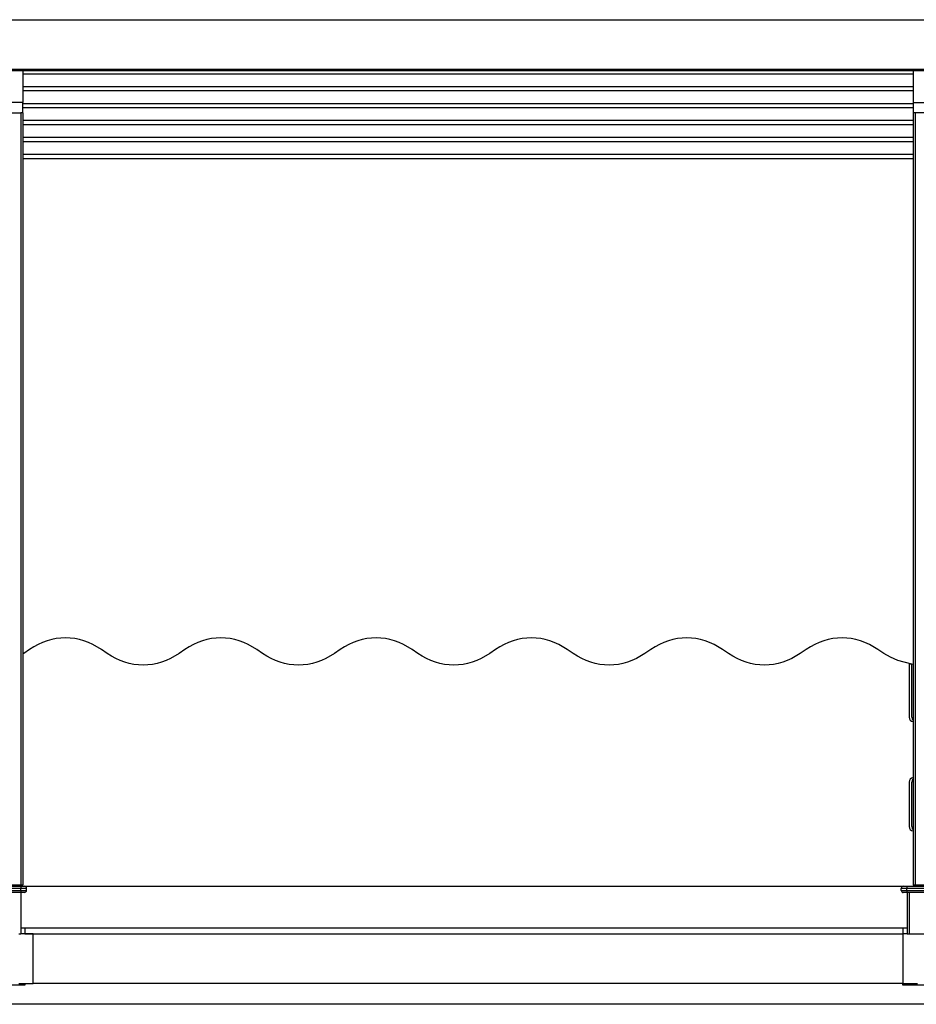
# Model space of a CAD drawing. Units: millimetres. Extents: x 133061 to 142692, y 27814 to 38817.
# Drawn here: x 135926 to 138091, y 36440 to 38817 of the extents above; entities that cross this region are included whole.
import ezdxf

# ---------------------------------------------------------------- set-up
doc = ezdxf.new("R2010")
doc.units = ezdxf.units.MM

msp = doc.modelspace()

# ---------------------------------------------------------------- linework, layer by layer
at = {"color": 7, "linetype": 'Continuous', "lineweight": 25}
for p, q in [((135638.4, 38817.1), (138133.4, 38817.1)), ((135638.4, 38697.6), (138133.4, 38697.6)), ((135638.4, 38694.6), (138133.4, 38694.6)), ((135933.4, 38694.6), (135933.4, 38617.4)), ((138083.4, 38685.9), (135933.4, 38685.9)), ((138083.4, 38694.6), (138083.4, 38617.4)), ((138083.4, 38655.2), (135933.4, 38655.2)), ((138083.4, 38645), (135933.4, 38645)), ((135933.4, 38617.4), (135898.4, 38617.4)), ((135933.4, 38592.2), (135933.4, 38617.4)), ((138083.4, 38614.3), (135933.4, 38614.3)), ((138083.4, 38617.4), (138118.4, 38617.4)), ((138083.4, 38617.4), (138083.4, 38592.2)), ((135898.4, 38592.6), (135928.4, 38592.6)), ((135928.4, 38592.6), (135928.4, 36727.6)), ((138083.4, 38604.1), (135933.4, 38604.1)), ((135933.4, 38592.2), (135933.4, 36727.6)), ((138083.4, 38592.2), (138083.4, 36727.6)), ((138088.4, 38592.6), (138088.4, 36727.6)), ((138118.4, 38592.6), (138088.4, 38592.6)), ((138083.4, 38573.4), (135933.4, 38573.4)), ((138083.4, 38563.2), (135933.4, 38563.2)), ((138083.4, 38532.6), (135933.4, 38532.6)), ((138083.4, 38522.3), (135933.4, 38522.3)), ((138083.4, 38491.7), (135933.4, 38491.7)), ((138083.4, 38481.5), (135933.4, 38481.5)), ((135970.6, 37308.7), (135960.2, 37303)), ((135981.3, 37313.5), (135970.6, 37308.7)), ((135992.2, 37317.5), (135981.3, 37313.5)), ((136003.1, 37320.5), (135992.2, 37317.5)), ((136014.2, 37322.7), (136003.1, 37320.5)), ((136025.4, 37324), (136014.2, 37322.7)), ((136036.6, 37324.4), (136025.4, 37324)), ((136047.7, 37324), (136036.6, 37324.4)), ((136058.9, 37322.7), (136047.7, 37324)), ((136070, 37320.5), (136058.9, 37322.7)), ((136081, 37317.5), (136070, 37320.5)), ((136091.8, 37313.5), (136081, 37317.5)), ((136102.5, 37308.7), (136091.8, 37313.5)), ((136123.2, 37296.5), (136102.5, 37308.7)), ((136345.6, 37308.7), (136335.2, 37303)), ((136356.3, 37313.5), (136345.6, 37308.7)), ((136367.2, 37317.5), (136356.3, 37313.5)), ((136378.1, 37320.5), (136367.2, 37317.5)), ((136389.2, 37322.7), (136378.1, 37320.5)), ((136400.4, 37324), (136389.2, 37322.7)), ((136411.6, 37324.4), (136400.4, 37324)), ((136422.8, 37324), (136411.6, 37324.4)), ((136433.9, 37322.7), (136422.8, 37324)), ((136445, 37320.5), (136433.9, 37322.7)), ((136456, 37317.5), (136445, 37320.5)), ((136466.8, 37313.5), (136456, 37317.5)), ((136477.5, 37308.7), (136466.8, 37313.5)), ((136498.2, 37296.5), (136477.5, 37308.7)), ((136720.6, 37308.7), (136710.2, 37303)), ((136731.3, 37313.5), (136720.6, 37308.7)), ((136742.2, 37317.5), (136731.3, 37313.5)), ((136753.1, 37320.5), (136742.2, 37317.5)), ((136764.2, 37322.7), (136753.1, 37320.5)), ((136775.4, 37324), (136764.2, 37322.7)), ((136786.6, 37324.4), (136775.4, 37324)), ((136797.8, 37324), (136786.6, 37324.4)), ((136808.9, 37322.7), (136797.8, 37324)), ((136820, 37320.5), (136808.9, 37322.7)), ((136831, 37317.5), (136820, 37320.5)), ((136841.8, 37313.5), (136831, 37317.5)), ((136852.5, 37308.7), (136841.8, 37313.5)), ((136873.2, 37296.5), (136852.5, 37308.7)), ((137095.6, 37308.7), (137085.2, 37303)), ((137106.3, 37313.5), (137095.6, 37308.7)), ((137117.2, 37317.5), (137106.3, 37313.5)), ((137128.2, 37320.5), (137117.2, 37317.5)), ((137139.2, 37322.7), (137128.2, 37320.5)), ((137161.6, 37324.4), (137139.2, 37322.7)), ((137172.8, 37324), (137161.6, 37324.4)), ((137183.9, 37322.7), (137172.8, 37324)), ((137195, 37320.5), (137183.9, 37322.7)), ((137206, 37317.5), (137195, 37320.5)), ((137216.8, 37313.5), (137206, 37317.5)), ((137227.5, 37308.7), (137216.8, 37313.5)), ((137248.2, 37296.5), (137227.5, 37308.7)), ((137470.7, 37308.7), (137460.2, 37303)), ((137481.3, 37313.5), (137470.7, 37308.7)), ((137492.2, 37317.5), (137481.3, 37313.5)), ((137503.2, 37320.5), (137492.2, 37317.5)), ((137514.3, 37322.7), (137503.2, 37320.5)), ((137525.4, 37324), (137514.3, 37322.7)), ((137536.6, 37324.4), (137525.4, 37324)), ((137547.8, 37324), (137536.6, 37324.4)), ((137558.9, 37322.7), (137547.8, 37324)), ((137570, 37320.5), (137558.9, 37322.7)), ((137581, 37317.5), (137570, 37320.5)), ((137591.8, 37313.5), (137581, 37317.5)), ((137602.5, 37308.7), (137591.8, 37313.5)), ((137623.2, 37296.5), (137602.5, 37308.7)), ((137845.7, 37308.7), (137835.2, 37303)), ((137856.3, 37313.5), (137845.7, 37308.7)), ((137867.2, 37317.5), (137856.3, 37313.5)), ((137878.2, 37320.5), (137867.2, 37317.5)), ((137889.3, 37322.7), (137878.2, 37320.5)), ((137900.4, 37324), (137889.3, 37322.7)), ((137911.6, 37324.4), (137900.4, 37324)), ((137922.8, 37324), (137911.6, 37324.4)), ((137933.9, 37322.7), (137922.8, 37324)), ((137945, 37320.5), (137933.9, 37322.7)), ((137956, 37317.5), (137945, 37320.5)), ((137966.8, 37313.5), (137956, 37317.5)), ((137977.5, 37308.7), (137966.8, 37313.5)), ((137998.2, 37296.5), (137977.5, 37308.7)), ((135935.7, 37286.7), (135933.4, 37285.3)), ((135949.9, 37296.5), (135935.7, 37286.7)), ((135960.2, 37303), (135949.9, 37296.5)), ((136137.4, 37286.7), (136123.2, 37296.5)), ((136147.7, 37280.1), (136137.4, 37286.7)), ((136158.1, 37274.5), (136147.7, 37280.1)), ((136310.7, 37286.7), (136290, 37274.5)), ((136324.9, 37296.5), (136310.7, 37286.7)), ((136335.2, 37303), (136324.9, 37296.5)), ((136512.4, 37286.7), (136498.2, 37296.5)), ((136522.7, 37280.1), (136512.4, 37286.7)), ((136533.1, 37274.5), (136522.7, 37280.1)), ((136685.7, 37286.7), (136665, 37274.5)), ((136699.9, 37296.5), (136685.7, 37286.7)), ((136710.2, 37303), (136699.9, 37296.5)), ((136887.4, 37286.7), (136873.2, 37296.5)), ((136897.7, 37280.1), (136887.4, 37286.7)), ((136908.1, 37274.5), (136897.7, 37280.1)), ((137060.7, 37286.7), (137040, 37274.5)), ((137074.9, 37296.5), (137060.7, 37286.7)), ((137085.2, 37303), (137074.9, 37296.5)), ((137262.5, 37286.7), (137248.2, 37296.5)), ((137272.7, 37280.1), (137262.5, 37286.7)), ((137283.2, 37274.5), (137272.7, 37280.1)), ((137435.7, 37286.7), (137415, 37274.5)), ((137450, 37296.5), (137435.7, 37286.7)), ((137460.2, 37303), (137450, 37296.5)), ((137637.5, 37286.7), (137623.2, 37296.5)), ((137647.7, 37280.1), (137637.5, 37286.7)), ((137658.2, 37274.5), (137647.7, 37280.1)), ((137810.7, 37286.7), (137790, 37274.5)), ((137825, 37296.5), (137810.7, 37286.7)), ((137835.2, 37303), (137825, 37296.5)), ((138012.5, 37286.7), (137998.2, 37296.5)), ((138028.4, 37277.5), (138012.5, 37286.7)), ((136168.8, 37269.7), (136158.1, 37274.5)), ((136179.7, 37265.7), (136168.8, 37269.7)), ((136190.6, 37262.7), (136179.7, 37265.7)), ((136201.7, 37260.5), (136190.6, 37262.7)), ((136212.9, 37259.2), (136201.7, 37260.5)), ((136224.1, 37258.7), (136212.9, 37259.2)), ((136235.3, 37259.2), (136224.1, 37258.7)), ((136246.4, 37260.5), (136235.3, 37259.2)), ((136257.5, 37262.7), (136246.4, 37260.5)), ((136268.5, 37265.7), (136257.5, 37262.7)), ((136279.3, 37269.7), (136268.5, 37265.7)), ((136290, 37274.5), (136279.3, 37269.7)), ((136543.8, 37269.7), (136533.1, 37274.5)), ((136554.7, 37265.7), (136543.8, 37269.7)), ((136565.6, 37262.7), (136554.7, 37265.7)), ((136576.7, 37260.5), (136565.6, 37262.7)), ((136587.9, 37259.2), (136576.7, 37260.5)), ((136599.1, 37258.7), (136587.9, 37259.2)), ((136610.3, 37259.2), (136599.1, 37258.7)), ((136621.4, 37260.5), (136610.3, 37259.2)), ((136632.5, 37262.7), (136621.4, 37260.5)), ((136643.5, 37265.7), (136632.5, 37262.7)), ((136654.3, 37269.7), (136643.5, 37265.7)), ((136665, 37274.5), (136654.3, 37269.7)), ((136918.8, 37269.7), (136908.1, 37274.5)), ((136929.7, 37265.7), (136918.8, 37269.7)), ((136940.6, 37262.7), (136929.7, 37265.7)), ((136951.7, 37260.5), (136940.6, 37262.7)), ((136962.9, 37259.2), (136951.7, 37260.5)), ((136974.1, 37258.7), (136962.9, 37259.2)), ((136985.3, 37259.2), (136974.1, 37258.7)), ((136996.4, 37260.5), (136985.3, 37259.2)), ((137007.5, 37262.7), (136996.4, 37260.5)), ((137018.5, 37265.7), (137007.5, 37262.7)), ((137029.3, 37269.7), (137018.5, 37265.7)), ((137040, 37274.5), (137029.3, 37269.7)), ((137293.8, 37269.7), (137283.2, 37274.5)), ((137304.7, 37265.7), (137293.8, 37269.7)), ((137315.7, 37262.7), (137304.7, 37265.7)), ((137326.8, 37260.5), (137315.7, 37262.7)), ((137337.9, 37259.2), (137326.8, 37260.5)), ((137349.1, 37258.7), (137337.9, 37259.2)), ((137360.3, 37259.2), (137349.1, 37258.7)), ((137371.4, 37260.5), (137360.3, 37259.2)), ((137382.5, 37262.7), (137371.4, 37260.5)), ((137393.5, 37265.7), (137382.5, 37262.7)), ((137404.3, 37269.7), (137393.5, 37265.7)), ((137415, 37274.5), (137404.3, 37269.7)), ((137668.8, 37269.7), (137658.2, 37274.5)), ((137679.7, 37265.7), (137668.8, 37269.7)), ((137690.7, 37262.7), (137679.7, 37265.7)), ((137701.8, 37260.5), (137690.7, 37262.7)), ((137712.9, 37259.2), (137701.8, 37260.5)), ((137724.1, 37258.7), (137712.9, 37259.2)), ((137735.3, 37259.2), (137724.1, 37258.7)), ((137746.4, 37260.5), (137735.3, 37259.2)), ((137757.5, 37262.7), (137746.4, 37260.5)), ((137768.5, 37265.7), (137757.5, 37262.7)), ((137779.3, 37269.7), (137768.5, 37265.7)), ((137790, 37274.5), (137779.3, 37269.7)), ((138045.9, 37270.1), (138028.4, 37277.5)), ((138080.4, 37260.9), (138045.9, 37270.1)), ((138073.4, 37260.7), (138073.4, 37133.2)), ((138083.4, 37260.1), (138073.4, 37260.7)), ((138080.4, 37133), (138080.4, 37260.9)), ((138073.4, 36976), (138073.4, 36869.2)), ((138080.4, 36869), (138080.4, 36976.2)), ((135817.7, 36724.6), (135929, 36724.6)), ((135929, 36719.6), (135817.7, 36719.6)), ((135817.7, 36714.6), (135929, 36714.6)), ((135929, 36709.6), (135817.7, 36709.6)), ((135928.4, 36727.6), (135838.4, 36727.6)), ((135933.4, 36727.6), (135928.4, 36727.6)), ((135928.4, 36709.6), (135928.4, 36609.6)), ((135929, 36724.6), (135929, 36719.6)), ((135929, 36714.6), (135929, 36719.6)), ((135929, 36714.6), (135929, 36709.6)), ((135937.5, 36724.6), (138059.2, 36724.6)), ((135942.4, 36714.6), (135942.4, 36719.6)), ((135942.4, 36719.6), (135942.4, 36719.6)), ((135942.4, 36714.6), (135942.4, 36719.6)), ((135942.4, 36714.6), (135942.4, 36714.6)), ((138054.4, 36714.6), (138054.4, 36719.6)), ((138054.4, 36719.6), (138054.4, 36719.6)), ((138054.4, 36714.6), (138054.4, 36719.6)), ((138054.4, 36714.6), (138054.4, 36714.6)), ((138067.7, 36724.6), (138067.7, 36719.6)), ((138067.7, 36724.6), (138179, 36724.6)), ((138067.7, 36714.6), (138067.7, 36719.6)), ((138179, 36719.6), (138067.7, 36719.6)), ((138067.7, 36714.6), (138067.7, 36709.6)), ((138067.7, 36714.6), (138179, 36714.6)), ((138179, 36709.6), (138067.7, 36709.6)), ((138068.4, 36709.6), (138068.4, 36609.6)), ((138073.4, 36709.6), (138073.4, 36609.6)), ((138088.4, 36727.6), (138083.4, 36727.6)), ((138178.4, 36727.6), (138088.4, 36727.6)), ((135928.4, 36624.6), (135938.4, 36624.6)), ((135938.4, 36624.6), (135938.4, 36609.6)), ((135938.4, 36624.6), (138058.4, 36624.6)), ((138058.4, 36624.6), (138058.4, 36609.6)), ((138058.4, 36624.6), (138068.4, 36624.6)), ((135923.4, 36609.6), (135928.4, 36609.6)), ((135958.4, 36609.6), (135928.4, 36609.6)), ((135938.4, 36609.6), (138058.4, 36609.6)), ((135958.4, 36489.6), (135958.4, 36609.6)), ((138058.4, 36609.6), (138058.4, 36489.6)), ((138068.4, 36609.6), (138058.4, 36609.6)), ((138068.4, 36609.6), (138073.4, 36609.6)), ((138073.4, 36609.6), (138110.4, 36609.6)), ((135933.4, 36485.6), (135843.4, 36485.6)), ((135923.4, 36489.6), (135958.4, 36489.6)), ((135933.4, 36485.6), (135933.4, 36489.6)), ((135938.4, 36485.6), (135933.4, 36485.6)), ((135938.4, 36489.6), (135938.4, 36485.6)), ((138058.4, 36489.6), (135958.4, 36489.6)), ((138058.4, 36485.6), (138058.4, 36489.6)), ((138058.4, 36489.6), (138093.4, 36489.6)), ((138063.4, 36485.6), (138058.4, 36485.6)), ((138063.4, 36489.6), (138063.4, 36485.6)), ((138183.4, 36485.6), (138063.4, 36485.6)), ((140638.8, 36439.6), (135546.9, 36439.6))]:
    msp.add_line(p, q, dxfattribs=at)
for centre, radius, start, end in [((138084.4, 37133.2), 11, 180, 264.783), ((138094.4, 37133), 14, 180, 218.2125), ((138084.4, 36976), 11, 95.217, 180), ((138094.4, 36976.2), 14, 141.7875, 180), ((138084.4, 36869.2), 11, 180, 264.783), ((138094.4, 36869), 14, 180, 218.2125), ((135937.4, 36719.6), 5, 0.0143, 90), ((135937.4, 36719.6), 5, 0, 90), ((135937.4, 36714.6), 5, 270, 0), ((135937.4, 36714.6), 5, 270, 359.9857), ((138059.4, 36719.6), 5, 90, 179.9785), ((138059.4, 36719.6), 5, 90, 180), ((138059.4, 36714.6), 5, 179.9785, 270), ((138059.4, 36714.6), 5, 180, 270)]:
    msp.add_arc(centre, radius, start, end, dxfattribs=at)
for centre, start_param, end_param in [((135928.4, 38592.2), 0, 1.570796), ((138088.4, 38592.2), 1.570796, 3.141593)]:
    msp.add_ellipse(centre, major_axis=(5, 0), ratio=0.087489, start_param=start_param, end_param=end_param, dxfattribs=at)
for points, knots in [([(135929, 36724.6), (135929.5, 36724.6), (135930.9, 36724.6), (135933.3, 36724.6), (135935.5, 36724.6), (135937.1, 36724.6), (135937.3, 36724.6), (135937.4, 36724.6)], [0, 0, 0, 0, 0.105003, 0.321666, 0.546035, 0.773091, 1, 1, 1, 1]), ([(135942.4, 36719.6), (135942.4, 36719.6), (135942.4, 36719.6), (135942.2, 36719.6), (135941.7, 36719.6), (135940.7, 36719.6), (135939.4, 36719.6), (135937.7, 36719.6), (135935.8, 36719.6), (135933.6, 36719.6), (135931.3, 36719.6), (135929.8, 36719.6), (135929, 36719.6)], [0, 0, 0, 0, 0.000003, 0.109491, 0.222115, 0.332276, 0.445712, 0.555969, 0.669651, 0.779022, 0.892088, 1, 1, 1, 1]), ([(135929, 36714.6), (135929, 36714.6), (135929.7, 36714.6), (135931.2, 36714.6), (135933.3, 36714.6), (135935.3, 36714.6), (135937.1, 36714.6), (135938.7, 36714.6), (135940.1, 36714.6), (135941.2, 36714.6), (135942.1, 36714.6), (135942.3, 36714.6), (135942.4, 36714.6)], [0, 0, 0, 0, 0.000003, 0.101479, 0.205958, 0.305766, 0.408292, 0.509082, 0.612435, 0.719106, 0.828737, 1, 1, 1, 1]), ([(135937.4, 36709.6), (135937.3, 36709.6), (135937.2, 36709.6), (135936, 36709.6), (135934.1, 36709.6), (135931.7, 36709.6), (135929.9, 36709.6), (135929, 36709.6)], [0, 0, 0, 0, 0.175701, 0.395442, 0.601331, 0.800579, 1, 1, 1, 1]), ([(138067.7, 36719.6), (138067.7, 36719.6), (138067, 36719.6), (138065.5, 36719.6), (138063.4, 36719.6), (138061.4, 36719.6), (138059.6, 36719.6), (138058, 36719.6), (138056.7, 36719.6), (138055.6, 36719.6), (138054.6, 36719.6), (138054.5, 36719.6), (138054.4, 36719.6)], [0, 0, 0, 0, 0.000003, 0.101488, 0.205977, 0.305811, 0.408364, 0.509155, 0.612511, 0.719159, 0.828766, 1, 1, 1, 1]), ([(138054.4, 36714.6), (138054.4, 36714.6), (138054.4, 36714.6), (138054.5, 36714.6), (138055.1, 36714.6), (138056.1, 36714.6), (138057.4, 36714.6), (138059.1, 36714.6), (138061, 36714.6), (138063.1, 36714.6), (138065.4, 36714.6), (138067, 36714.6), (138067.7, 36714.6)], [0, 0, 0, 0, 0.000003, 0.109493, 0.222118, 0.332294, 0.445748, 0.555994, 0.669666, 0.779007, 0.892039, 1, 1, 1, 1]), ([(138059.4, 36724.6), (138059.4, 36724.6), (138059.6, 36724.6), (138060.8, 36724.6), (138062.6, 36724.6), (138065, 36724.6), (138066.8, 36724.6), (138067.7, 36724.6)], [0, 0, 0, 0, 0.188182, 0.395399, 0.601262, 0.800546, 1, 1, 1, 1]), ([(138067.7, 36709.6), (138067.3, 36709.6), (138065.8, 36709.6), (138063.5, 36709.6), (138061.2, 36709.6), (138059.7, 36709.6), (138059.5, 36709.6), (138059.4, 36709.6)], [0, 0, 0, 0, 0.105069, 0.321673, 0.546, 0.773073, 1, 1, 1, 1])]:
    msp.add_open_spline(points, degree=3, knots=knots, dxfattribs=at)

doc.saveas('drawing.dxf')
